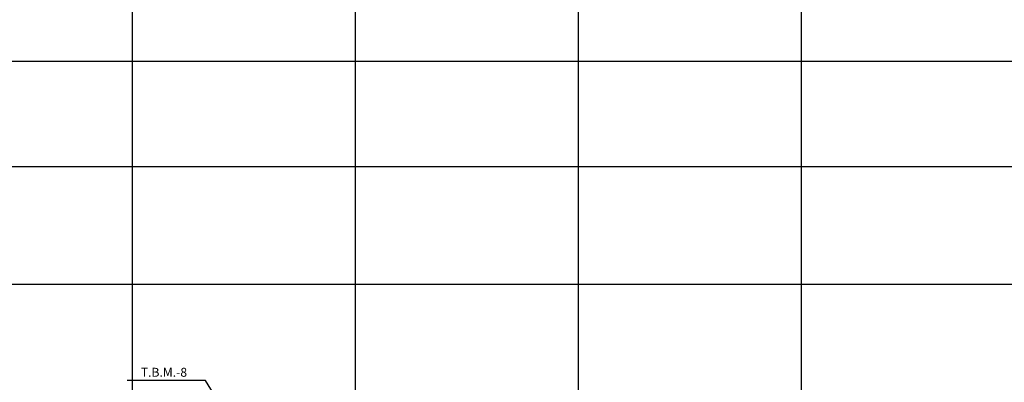
# Model space of a CAD drawing. Units: millimetres. Extents: x 335046 to 340306, y 2766758 to 2768993.
# Drawn here: x 337275 to 337495, y 2768428 to 2768509 of the extents above; entities that cross this region are included whole.
import ezdxf
from ezdxf.enums import TextEntityAlignment as Align

# ---------------------------------------------------------------- set-up
doc = ezdxf.new("R2010")
doc.units = ezdxf.units.MM
doc.header["$MEASUREMENT"] = 0
doc.layers.add('BENCH MARK', color=1, linetype='Continuous')
doc.layers.add('GRID-MAIN', color=163, linetype='Continuous')
doc.styles.add('ROMANT', font='romant')
doc.styles.add('RS', font='romans.shx')
doc.dimstyles.get("Standard").update_dxf_attribs({"dimtxt": 1.5, "dimasz": 1.5, "dimexe": 0.18, "dimexo": 0.0625, "dimgap": 0.09, "dimtad": 0, "dimzin": 0, "dimdsep": 46, "dimtxsty": 'RS', "dimcen": 0.09, "dimclrt": 7, "dimadec": 0, "dimazin": 0, "dimtfac": 1, "dimtofl": 0, "dimtmove": 0, "dimatfit": 3, "dimfxl": 1, "dimtolj": 1, "dimtzin": 0, "dimarcsym": 0})

msp = doc.modelspace()

# ---------------------------------------------------------------- linework, layer by layer
at = {"layer": 'DEFPOINTS'}
msp.add_lwpolyline([(336921.024, 2768476.39), (337521.024, 2768476.39), (337521.024, 2767676.39), (336921.024, 2767676.39)], close=True, dxfattribs=at)
at = {"layer": 'GRID-MAIN'}
for p, q in [((337300, 2766939.609), (337300, 2768867.109)), ((337350, 2766939.609), (337350, 2768867.109)), ((337400, 2766939.609), (337400, 2768867.109)), ((337450, 2766939.609), (337450, 2768867.109)), ((335050, 2768500), (337700, 2768500)), ((335050, 2768450), (337700, 2768450))]:
    msp.add_line(p, q, dxfattribs=at)

# ---------------------------------------------------------------- texts
at = {"layer": 'BENCH MARK', "color": 0, "style": 'ROMANT'}
msp.add_text('T.B.M.-8', height=2, dxfattribs=at).set_placement((337307.074, 2768430.279, 100.595), align=Align.MIDDLE_CENTER)
msp.add_text('T.B.M.-8', height=2, rotation=359.99989, dxfattribs=at).set_placement((337307.075, 2768430.278, 100.595), align=Align.MIDDLE_CENTER)

# ---------------------------------------------------------------- leaders
at = {"layer": 'BENCH MARK', "color": 0}
msp.add_leader([(337333.006, 2768401.904, 100.595), (337316.361, 2768428.43, 100.595), (337298.799, 2768428.43, 100.595)], dimstyle='Standard', override={"dimgap": 0.09, "dimtad": 0}, dxfattribs=at)

doc.saveas('drawing.dxf')
